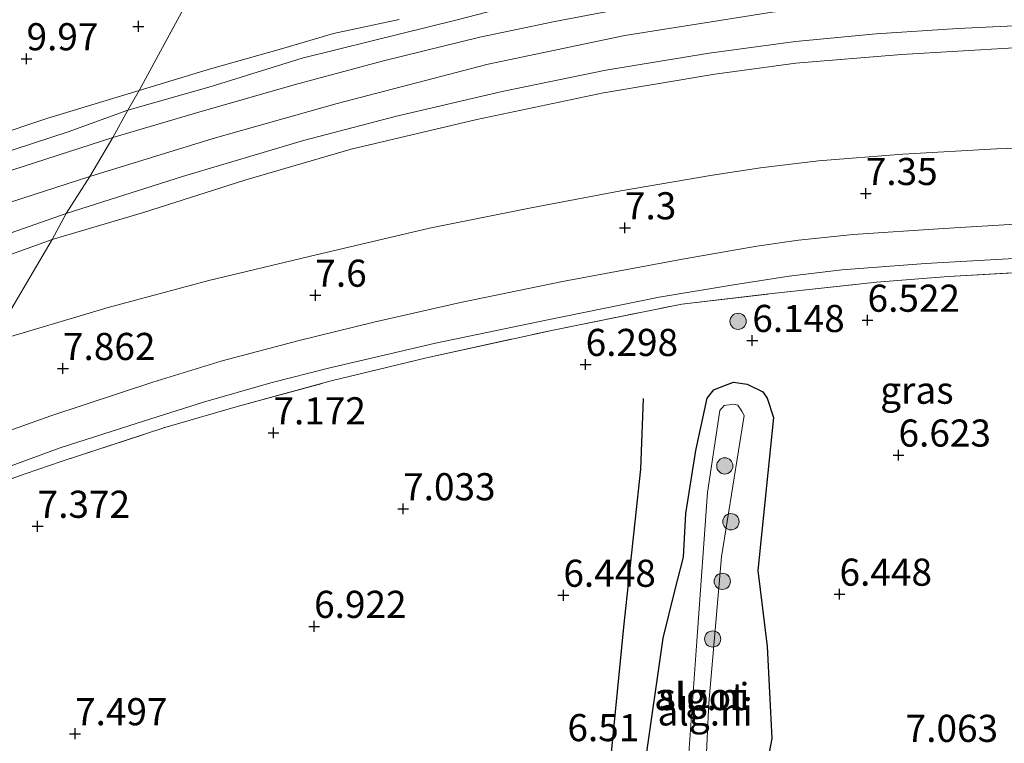
# Model space of a CAD drawing. Units: metres. Extents: x 169998 to 180002, y 424998 to 431251.
# Drawn here: x 172297 to 172388, y 426176 to 426243 of the extents above; entities that cross this region are included whole.
import ezdxf
from ezdxf.enums import TextEntityAlignment as Align

# ---------------------------------------------------------------- set-up
doc = ezdxf.new("R2010")
doc.units = ezdxf.units.M
doc.linetypes.add('IE-TERREINAFSCHEIDING', pattern=[10, 8, -2])
doc.layers.get('0').update_dxf_attribs({"lineweight": 25})
for name, color, linetype, lineweight in [('B-ME-GR-BOOM-S-B1', 93, 'Continuous', 18), ('B-ME-GW-HOOGTEPUNT-S-B1', 10, 'Continuous', 25), ('B-ME-GW-INSTEEKWATERGANG-L-B1', 10, 'Continuous', 25), ('B-ME-GW-KRUINLIJN-L-B1', 93, 'Continuous', 18), ('B-ME-GW-TEENLIJN-L-B1', 93, 'Continuous', 18), ('B-ME-IE-GRASLAND-GV-B6', 93, 'Continuous', 18), ('B-ME-IE-GRONDWERKLIJN-GROND_NIETINGERICHT-GV-B6', 253, 'Continuous', 18), ('B-ME-IE-HULPGEOMETRIE-L-B1', 53, 'Continuous', 18), ('B-ME-IE-TERREINAFSCHEIDING-HAAG-L-B1', 10, 'Continuous', 25), ('B-ME-IE-TERREINAFSCHEIDING-RASTERHEKWERK-L-B1', 8, 'IE-TERREINAFSCHEIDING', 18), ('B-ME-OG-WATER-GV-B6', 153, 'Continuous', 18), ('B-ME-VH-VERH_SOORT-BITUMEN-GV-B6', 8, 'IE-TERREINAFSCHEIDING-NATUURLIJK-HOUTWAL', 18)]:
    doc.layers.add(name, color=color, linetype=linetype, lineweight=lineweight)
doc.styles.add('NLCS-ISO', font='NLCS-ISO.TTF')
doc.linetypes.add('IE-TERREINAFSCHEIDING-NATUURLIJK-HOUTWAL', pattern='A,7,-1.5,[67,NLCS.SHX,S=0.75,R=45,X=0,Y=0],-1.5,7,-1.5,[70,NLCS.SHX,S=0.75,R=0,X=0,Y=0],-1.5', length=20)

# ---------------------------------------------------------------- blocks, each defined once
blk = doc.blocks.new('boom')
blk.add_hatch(color=256).paths.add_polyline_path([(-0.75, 0, 1), (0.75, 0, 1)])
blk.add_circle((0, 0), 0.75)
blk = doc.blocks.new('hoogtepunt')
for p, q in [((-0.5, 0), (0.5, 0)), ((0, 0.5), (0, -0.5))]:
    blk.add_line(p, q)

msp = doc.modelspace()

# ---------------------------------------------------------------- linework, layer by layer
at = {"layer": 'B-ME-GW-INSTEEKWATERGANG-L-B1'}
for points in [[(172354.517, 426174.781, 6.288), (172356.118, 426186.164, 6.152), (172357.215, 426190.533, 6.528), (172357.994, 426193.611, 6.552), (172358.21, 426197.659, 6.232), (172359.13, 426203.463, 6.016), (172360.194, 426208.275, 6.152), (172360.81, 426209.046, 6.12), (172361.622, 426209.393, 6.104), (172362.609, 426209.735, 6.104), (172363.882, 426209.58, 6.088), (172365.324, 426208.874, 6.152), (172365.713, 426208.281, 6.208), (172366.309, 426206.497, 6.272)], [(172366.309, 426206.497, 6.272), (172364.857, 426192.38, 6.216), (172365.714, 426185.396, 6.144), (172366.141, 426176.925, 6.304), (172363.884, 426164.982, 6.344)]]:
    msp.add_polyline3d(points, dxfattribs=at)
at = {"layer": 'B-ME-GW-KRUINLIJN-L-B1'}
for points in [[(172390.076, 426245.645, 10.691), (172378.335, 426245.29, 10.713), (172366.162, 426243.843, 10.812), (172352.611, 426241.7, 10.847), (172340.017, 426239.056, 10.792), (172326.097, 426235.42, 10.759), (172314.677, 426232.208, 10.827), (172303.309, 426228.697, 10.764)], [(172306.794, 426234.813, 10.609), (172314.48, 426237.001, 10.661), (172322.867, 426239.602, 10.576), (172329.312, 426241.216, 10.576), (172337.15, 426243.129, 10.604), (172343.685, 426244.819, 10.604)], [(172388.465, 426240.561, 10.622), (172378.094, 426239.951, 10.719), (172368.347, 426239.155, 10.67), (172360.884, 426238.128, 10.698), (172350.641, 426236.421, 10.711), (172338.957, 426233.972, 10.676), (172327.389, 426231.214, 10.683), (172317.57, 426228.357, 10.743), (172308.254, 426225.374, 10.655), (172299.832, 426222.911, 10.701)], [(172246.27, 426211.561, 10.67), (172261.941, 426218.362, 10.806), (172275.059, 426223.778, 10.697), (172288.031, 426228.484, 10.71), (172301.294, 426232.833, 10.609), (172306.794, 426234.813, 10.609)], [(172303.309, 426228.697, 10.764), (172292.743, 426225.292, 10.836), (172277.673, 426219.832, 10.749), (172260.195, 426212.816, 10.823), (172247.1, 426206.832, 10.86), (172235.196, 426200.962, 10.875), (172211.96, 426187.866, 10.853), (172190.979, 426175.519, 10.819), (172172.435, 426164.721, 10.802), (172154.267, 426153.675, 10.853), (172130.924, 426139.559, 10.737)], [(172299.832, 426222.911, 10.701), (172284.725, 426217.47, 10.721), (172272.05, 426212.61, 10.608), (172262.051, 426208.507, 10.788), (172251.151, 426203.446, 10.705), (172239.939, 426197.876, 10.705), (172226.005, 426190.313, 10.607), (172210.066, 426180.992, 10.666), (172198.543, 426174.091, 10.622), (172182.603, 426164.637, 10.585), (172167.687, 426156.165, 10.652), (172149.201, 426145.105, 10.756), (172131.556, 426134.61, 10.666), (172118.195, 426126.707, 10.458), (172101.678, 426116.901, 10.619), (172083.165, 426106.234, 10.645), (172066.997, 426096.611, 10.624), (172053.996, 426088.261, 10.549), (172042.046, 426081.837, 10.545), (172032.322, 426076.138, 10.646), (172023.812, 426071.497, 10.716), (172012.786, 426065.911, 10.805)]]:
    msp.add_polyline3d(points, dxfattribs=at)
at = {"layer": 'B-ME-GW-TEENLIJN-L-B1'}
for points in [[(172331.796, 426243.175, 9.897), (172325.744, 426241.881, 9.901), (172321.169, 426240.544, 9.901), (172314.42, 426238.636, 9.934), (172307.854, 426236.639, 9.967)], [(172246.27, 426211.561, 10.67), (172247.576, 426213.11, 10.434), (172250.06, 426214.444, 10.333), (172255.859, 426217.255, 10.165), (172265.864, 426221.853, 10.121), (172273.471, 426224.748, 10.189), (172280.905, 426227.824, 10.027), (172288.781, 426230.513, 9.893), (172299.435, 426234.07, 9.906), (172307.854, 426236.639, 9.967)], [(172294.25, 426213.426, 8.165), (172304.983, 426216.632, 8.184), (172314.272, 426219.107, 8.084), (172323.523, 426221.338, 7.935), (172334.608, 426223.929, 7.89), (172343.96, 426225.817, 7.737), (172352.225, 426227.37, 7.697), (172360.684, 426228.837, 7.64), (172365.088, 426229.513, 7.622), (172370.458, 426230.141, 7.605), (172378.203, 426230.768, 7.641), (172386.853, 426231.257, 7.657), (172395.172, 426231.496, 7.742)]]:
    msp.add_polyline3d(points, dxfattribs=at)
at = {"layer": 'B-ME-IE-GRASLAND-GV-B6'}
for points in [[(172309.678, 426256.594, 8.312), (172306.157, 426252.34, 8.792), (172304.166, 426249.721, 9.247), (172303.219, 426248.275, 9.646), (172307.55, 426250.635, 9.82), (172311.031, 426253.113, 9.8), (172312.771, 426250.011, 9.861), (172314.326, 426248.609, 9.865), (172307.854, 426236.639, 9.967), (172299.435, 426234.07, 9.906), (172288.781, 426230.513, 9.893)], [(172331.796, 426243.175, 9.897), (172325.744, 426241.881, 9.901), (172321.169, 426240.544, 9.901), (172314.42, 426238.636, 9.934), (172307.854, 426236.639, 9.967), (172314.326, 426248.609, 9.865)], [(172356.842, 426245.045, 10.921), (172346.161, 426242.99, 10.929), (172339.229, 426241.531, 10.844), (172330.354, 426239.378, 10.848), (172322.131, 426237.166, 10.896), (172313.348, 426234.634, 10.929), (172305.429, 426232.3, 10.88)], [(172305.429, 426232.3, 10.88), (172306.794, 426234.813, 10.609), (172314.48, 426237.001, 10.661), (172322.867, 426239.602, 10.576), (172329.312, 426241.216, 10.576), (172337.15, 426243.129, 10.604), (172343.685, 426244.819, 10.604)], [(172343.685, 426244.819, 10.604), (172337.15, 426243.129, 10.604), (172329.312, 426241.216, 10.576), (172322.867, 426239.602, 10.576), (172314.48, 426237.001, 10.661), (172306.794, 426234.813, 10.609)], [(172388.465, 426240.561, 10.622), (172378.094, 426239.951, 10.719), (172368.347, 426239.155, 10.67), (172360.884, 426238.128, 10.698), (172350.641, 426236.421, 10.711), (172338.957, 426233.972, 10.676), (172327.389, 426231.214, 10.683), (172317.57, 426228.357, 10.743), (172308.254, 426225.374, 10.655), (172299.832, 426222.911, 10.701), (172301.113, 426225.303, 10.852), (172311.836, 426228.698, 10.856), (172322.991, 426232.02, 10.832), (172331.554, 426234.254, 10.912), (172341.299, 426236.538, 10.776), (172350.849, 426238.513, 10.828), (172360.366, 426240.084, 10.836), (172368.336, 426241.16, 10.936), (172375.768, 426241.864, 10.877), (172383.298, 426242.359, 10.889), (172390.424, 426242.685, 10.884)], [(172306.794, 426234.813, 10.609), (172307.854, 426236.639, 9.967), (172314.42, 426238.636, 9.934), (172321.169, 426240.544, 9.901), (172325.744, 426241.881, 9.901), (172331.796, 426243.175, 9.897)], [(172395.172, 426231.496, 7.742), (172386.853, 426231.257, 7.657), (172378.203, 426230.768, 7.641), (172370.458, 426230.141, 7.605), (172365.088, 426229.513, 7.622), (172360.684, 426228.837, 7.64), (172352.225, 426227.37, 7.697), (172343.96, 426225.817, 7.737), (172334.608, 426223.929, 7.89), (172323.523, 426221.338, 7.935), (172314.272, 426219.107, 8.084), (172304.983, 426216.632, 8.184), (172294.25, 426213.426, 8.165), (172299.832, 426222.911, 10.701), (172308.254, 426225.374, 10.655), (172317.57, 426228.357, 10.743), (172327.389, 426231.214, 10.683), (172338.957, 426233.972, 10.676), (172350.641, 426236.421, 10.711), (172360.884, 426238.128, 10.698), (172368.347, 426239.155, 10.67), (172378.094, 426239.951, 10.719), (172388.465, 426240.561, 10.622)], [(172306.794, 426234.813, 10.609), (172301.294, 426232.833, 10.609), (172288.031, 426228.484, 10.71), (172275.059, 426223.778, 10.697), (172261.941, 426218.362, 10.806), (172246.27, 426211.561, 10.67), (172247.576, 426213.11, 10.434), (172250.06, 426214.444, 10.333), (172255.859, 426217.255, 10.165), (172265.864, 426221.853, 10.121), (172273.471, 426224.748, 10.189), (172280.905, 426227.824, 10.027), (172288.781, 426230.513, 9.893), (172299.435, 426234.07, 9.906), (172307.854, 426236.639, 9.967), (172306.794, 426234.813, 10.609)], [(172288.031, 426228.484, 10.71), (172301.294, 426232.833, 10.609), (172306.794, 426234.813, 10.609), (172305.429, 426232.3, 10.88), (172296.195, 426229.305, 10.544)], [(172128.412, 426134.924, 10.625), (172139.253, 426141.406, 10.93), (172147.817, 426146.548, 10.989), (172157.018, 426151.93, 10.965), (172164.732, 426156.658, 10.949), (172174.459, 426162.415, 10.965), (172183.983, 426168.07, 10.921), (172193.029, 426173.444, 10.625), (172199.813, 426177.483, 10.925), (172208.5, 426182.645, 10.925), (172218.341, 426188.35, 10.949), (172228.354, 426194.007, 10.989), (172237.036, 426198.71, 10.941), (172244.047, 426202.259, 10.933), (172253.025, 426206.631, 10.976), (172260.838, 426210.066, 10.928), (172268.454, 426213.262, 10.984), (172277.062, 426216.652, 10.984), (172284.714, 426219.534, 10.952), (172293.124, 426222.502, 10.952), (172301.113, 426225.303, 10.852), (172299.832, 426222.911, 10.701)], [(172299.832, 426222.911, 10.701), (172284.725, 426217.47, 10.721), (172272.05, 426212.61, 10.608), (172262.051, 426208.507, 10.788), (172251.151, 426203.446, 10.705), (172239.939, 426197.876, 10.705), (172226.005, 426190.313, 10.607), (172210.066, 426180.992, 10.666), (172198.543, 426174.091, 10.622), (172182.603, 426164.637, 10.585), (172167.687, 426156.165, 10.652), (172149.201, 426145.105, 10.756), (172131.556, 426134.61, 10.666)], [(172131.556, 426134.61, 10.666), (172149.201, 426145.105, 10.756), (172167.687, 426156.165, 10.652), (172182.603, 426164.637, 10.585), (172198.543, 426174.091, 10.622), (172210.066, 426180.992, 10.666), (172226.005, 426190.313, 10.607), (172239.939, 426197.876, 10.705), (172251.151, 426203.446, 10.705), (172262.051, 426208.507, 10.788), (172272.05, 426212.61, 10.608), (172284.725, 426217.47, 10.721), (172299.832, 426222.911, 10.701), (172294.25, 426213.426, 8.165)], [(172293.598, 426201.154, 7.847), (172300.553, 426203.684, 7.887), (172307.674, 426205.977, 7.839), (172313.762, 426207.906, 7.799), (172319.973, 426209.692, 7.743), (172325.3, 426211.04, 7.583), (172335.14, 426213.331, 7.327), (172345.346, 426215.449, 7.079), (172355.75, 426217.572, 7.007), (172362.604, 426218.711, 6.975), (172367.728, 426219.508, 7.039), (172372.602, 426220.103, 7.135), (172380.31, 426220.694, 7.207), (172391.738, 426221.345, 7.223)], [(172390.96, 426219.981, 7.129), (172382.43, 426219.497, 7.233), (172375.78, 426218.968, 7.169), (172365.896, 426217.886, 6.945), (172357.84, 426216.935, 6.921), (172346.011, 426214.553, 6.977), (172334.316, 426212.004, 7.265), (172325.55, 426209.866, 7.537), (172316.987, 426207.536, 7.833), (172310.225, 426205.581, 7.849), (172300.661, 426202.445, 7.817), (172297.432, 426201.323, 7.793), (172283.857, 426196.532, 7.721)]]:
    msp.add_polyline3d(points, dxfattribs=at)
at = {"layer": 'B-ME-IE-GRONDWERKLIJN-GROND_NIETINGERICHT-GV-B6'}
for points in [[(172294.25, 426213.426, 8.165), (172304.983, 426216.632, 8.184), (172314.272, 426219.107, 8.084), (172323.523, 426221.338, 7.935), (172334.608, 426223.929, 7.89), (172343.96, 426225.817, 7.737), (172352.225, 426227.37, 7.697), (172360.684, 426228.837, 7.64), (172365.088, 426229.513, 7.622), (172370.458, 426230.141, 7.605), (172378.203, 426230.768, 7.641), (172386.853, 426231.257, 7.657), (172395.172, 426231.496, 7.742)], [(172391.652, 426224.482, 7.332), (172381.958, 426223.917, 7.396), (172373.634, 426223.357, 7.252), (172368.588, 426222.825, 7.18), (172364.749, 426222.28, 7.132), (172357.917, 426221.094, 7.124), (172346.864, 426219.014, 7.172), (172337.454, 426217.093, 7.324), (172329.476, 426215.291, 7.516), (172322.594, 426213.595, 7.684), (172315.485, 426211.708, 7.82), (172309.094, 426209.754, 7.884), (172299.694, 426206.636, 7.916), (172287.292, 426202.215, 7.868)], [(172223.466, 426096.037, 5.994), (172235.222, 426115.601, 7.402), (172251.596, 426142.847, 7.375), (172268.796, 426171.469, 7.741), (172277.624, 426186.159, 7.456), (172283.857, 426196.532, 7.721), (172297.432, 426201.323, 7.793), (172300.661, 426202.445, 7.817), (172310.225, 426205.581, 7.849), (172316.987, 426207.536, 7.833), (172325.55, 426209.866, 7.537), (172334.316, 426212.004, 7.265), (172346.011, 426214.553, 6.977), (172357.84, 426216.935, 6.921), (172365.896, 426217.886, 6.945), (172375.78, 426218.968, 7.169), (172382.43, 426219.497, 7.233), (172390.96, 426219.981, 7.129)], [(172354.517, 426174.781, 6.288), (172356.118, 426186.164, 6.152), (172357.215, 426190.533, 6.528), (172357.994, 426193.611, 6.552), (172358.21, 426197.659, 6.232), (172359.13, 426203.463, 6.016), (172360.194, 426208.275, 6.152), (172360.81, 426209.046, 6.12), (172361.622, 426209.393, 6.104), (172362.609, 426209.735, 6.104), (172363.882, 426209.58, 6.088), (172365.324, 426208.874, 6.152), (172365.713, 426208.281, 6.208), (172366.309, 426206.497, 6.272)], [(172366.309, 426206.497, 6.272), (172365.713, 426208.281, 6.208), (172365.324, 426208.874, 6.152), (172363.882, 426209.58, 6.088), (172362.609, 426209.735, 6.104), (172361.622, 426209.393, 6.104), (172360.81, 426209.046, 6.12), (172360.194, 426208.275, 6.152), (172359.13, 426203.463, 6.016), (172358.21, 426197.659, 6.232), (172357.994, 426193.611, 6.552), (172357.215, 426190.533, 6.528), (172356.118, 426186.164, 6.152), (172354.517, 426174.781, 6.288)], [(172355.912, 426154.2, 6.112), (172356.591, 426153.598, 6.104), (172356.919, 426153.693, 6.104), (172357.461, 426154.315, 6.12), (172358.573, 426159.951, 5.912), (172359.834, 426165.884, 5.8), (172360.383, 426167.11, 5.792), (172360.744, 426168.679, 5.776), (172360.025, 426173.696, 5.824), (172360.327, 426180.158, 5.672), (172361.516, 426193.667, 5.752), (172363.596, 426206.673, 5.936), (172363.376, 426207.086, 5.92), (172363.009, 426207.632, 5.928), (172362.652, 426207.724, 5.928), (172361.765, 426207.6, 5.904), (172361.345, 426207.148, 5.792), (172360.232, 426199.596, 5.832), (172359.259, 426186.301, 5.664), (172358.441, 426174.708, 5.752), (172355.912, 426154.2, 6.112)], [(172366.309, 426206.497, 6.272), (172364.857, 426192.38, 6.216), (172365.714, 426185.396, 6.144), (172366.141, 426176.925, 6.304), (172363.884, 426164.982, 6.344)], [(172363.884, 426164.982, 6.344), (172366.141, 426176.925, 6.304), (172365.714, 426185.396, 6.144), (172364.857, 426192.38, 6.216), (172366.309, 426206.497, 6.272)]]:
    msp.add_polyline3d(points, dxfattribs=at)
at = {"layer": 'B-ME-IE-HULPGEOMETRIE-L-B1'}
msp.add_polyline3d([(172323.717, 426274.641, 7.678), (172323.65, 426273.15, 7.687), (172322.607, 426269.471, 9.865), (172315.64, 426252.822, 10.495), (172314.982, 426250.281, 10.58), (172314.326, 426248.609, 9.865), (172307.854, 426236.639, 9.967), (172306.794, 426234.813, 10.609), (172305.429, 426232.3, 10.88), (172303.309, 426228.697, 10.764), (172301.113, 426225.303, 10.852), (172299.832, 426222.911, 10.701), (172294.25, 426213.426, 8.165), (172287.292, 426202.215, 7.868), (172284.775, 426198.058, 7.721), (172283.857, 426196.532, 7.721), (172277.624, 426186.159, 7.456), (172268.796, 426171.469, 7.741), (172251.596, 426142.847, 7.375), (172235.222, 426115.601, 7.402), (172223.466, 426096.037, 5.994), (172221.133, 426092.136, 5.783), (172219.411, 426089.238, 5.12), (172133.931, 425947.163, 5.12)], dxfattribs=at)
at = {"layer": 'B-ME-IE-TERREINAFSCHEIDING-HAAG-L-B1'}
msp.add_polyline3d([(172345.041, 426108.062, 6.016), (172346.563, 426123.327, 5.896), (172347.496, 426134.544, 6.504), (172348.176, 426143.527, 6.752), (172349.35, 426155.77, 6.68), (172350.773, 426169.702, 6.424), (172352.512, 426187.156, 6.248), (172354.07, 426201.723, 6.08), (172354.315, 426208.245, 6.088)], dxfattribs=at)
at = {"layer": 'B-ME-IE-TERREINAFSCHEIDING-RASTERHEKWERK-L-B1'}
msp.add_line((172283.857, 426196.532, 7.721), (172297.432, 426201.323, 7.793), dxfattribs=at)
msp.add_polyline3d([(172300.661, 426202.445, 7.817), (172310.225, 426205.581, 7.849), (172316.987, 426207.536, 7.833), (172325.55, 426209.866, 7.537), (172334.316, 426212.004, 7.265), (172346.011, 426214.553, 6.977), (172357.84, 426216.935, 6.921), (172365.896, 426217.886, 6.945), (172375.78, 426218.968, 7.169), (172382.43, 426219.497, 7.233), (172390.96, 426219.981, 7.129)], dxfattribs=at)
at = {"layer": 'B-ME-OG-WATER-GV-B6'}
msp.add_polyline3d([(172355.912, 426154.2, 6.112), (172358.441, 426174.708, 5.752), (172359.259, 426186.301, 5.664), (172360.232, 426199.596, 5.832), (172361.345, 426207.148, 5.792), (172361.765, 426207.6, 5.904), (172362.652, 426207.724, 5.928), (172363.009, 426207.632, 5.928), (172363.376, 426207.086, 5.92), (172363.596, 426206.673, 5.936), (172361.516, 426193.667, 5.752), (172360.327, 426180.158, 5.672), (172360.025, 426173.696, 5.824), (172360.744, 426168.679, 5.776), (172360.383, 426167.11, 5.792), (172359.834, 426165.884, 5.8), (172358.573, 426159.951, 5.912), (172357.461, 426154.315, 6.12), (172356.919, 426153.693, 6.104), (172356.591, 426153.598, 6.104), (172355.912, 426154.2, 6.112)], dxfattribs=at)
at = {"layer": 'B-ME-VH-VERH_SOORT-BITUMEN-GV-B6'}
for points in [[(172390.424, 426242.685, 10.884), (172383.298, 426242.359, 10.889), (172375.768, 426241.864, 10.877), (172368.336, 426241.16, 10.936), (172360.366, 426240.084, 10.836), (172350.849, 426238.513, 10.828), (172341.299, 426236.538, 10.776), (172331.554, 426234.254, 10.912), (172322.991, 426232.02, 10.832), (172311.836, 426228.698, 10.856), (172301.113, 426225.303, 10.852), (172303.309, 426228.697, 10.764), (172305.429, 426232.3, 10.88), (172313.348, 426234.634, 10.929), (172322.131, 426237.166, 10.896), (172330.354, 426239.378, 10.848), (172339.229, 426241.531, 10.844), (172346.161, 426242.99, 10.929), (172356.842, 426245.045, 10.921)], [(172132.022, 426143.499, 10.67), (172143.186, 426150.048, 10.674), (172153.576, 426156.195, 10.658), (172164.091, 426162.543, 10.625), (172176.62, 426169.997, 10.633), (172188.296, 426176.893, 10.649), (172198.776, 426183.152, 10.629), (172211.768, 426190.757, 10.653), (172223.195, 426197.306, 10.653), (172231.967, 426202.069, 10.698), (172240.403, 426206.457, 10.653), (172246.792, 426209.65, 10.645), (172254.243, 426213.101, 10.815), (172262.755, 426216.811, 10.593), (172272.088, 426220.502, 10.753), (172280.755, 426223.86, 10.523), (172289.648, 426227.065, 10.714), (172296.195, 426229.305, 10.544), (172305.429, 426232.3, 10.88), (172303.309, 426228.697, 10.764), (172301.113, 426225.303, 10.852)], [(172301.113, 426225.303, 10.852), (172293.124, 426222.502, 10.952), (172284.714, 426219.534, 10.952), (172277.062, 426216.652, 10.984), (172268.454, 426213.262, 10.984), (172260.838, 426210.066, 10.928), (172253.025, 426206.631, 10.976), (172244.047, 426202.259, 10.933), (172237.036, 426198.71, 10.941), (172228.354, 426194.007, 10.989), (172218.341, 426188.35, 10.949), (172208.5, 426182.645, 10.925), (172199.813, 426177.483, 10.925), (172193.029, 426173.444, 10.625), (172183.983, 426168.07, 10.921), (172174.459, 426162.415, 10.965), (172164.732, 426156.658, 10.949), (172157.018, 426151.93, 10.965), (172147.817, 426146.548, 10.989), (172139.253, 426141.406, 10.93), (172128.412, 426134.924, 10.625)], [(172287.292, 426202.215, 7.868), (172299.694, 426206.636, 7.916), (172309.094, 426209.754, 7.884), (172315.485, 426211.708, 7.82), (172322.594, 426213.595, 7.684), (172329.476, 426215.291, 7.516), (172337.454, 426217.093, 7.324), (172346.864, 426219.014, 7.172), (172357.917, 426221.094, 7.124), (172364.749, 426222.28, 7.132), (172368.588, 426222.825, 7.18), (172373.634, 426223.357, 7.252), (172381.958, 426223.917, 7.396), (172391.652, 426224.482, 7.332)], [(172391.738, 426221.345, 7.223), (172380.31, 426220.694, 7.207), (172372.602, 426220.103, 7.135), (172367.728, 426219.508, 7.039), (172362.604, 426218.711, 6.975), (172355.75, 426217.572, 7.007), (172345.346, 426215.449, 7.079), (172335.14, 426213.331, 7.327), (172325.3, 426211.04, 7.583), (172319.973, 426209.692, 7.743), (172313.762, 426207.906, 7.799), (172307.674, 426205.977, 7.839), (172300.553, 426203.684, 7.887), (172293.598, 426201.154, 7.847)]]:
    msp.add_polyline3d(points, dxfattribs=at)

# ---------------------------------------------------------------- block references
at = {"layer": 'B-ME-GR-BOOM-S-B1', "rotation": 90}
for p in [(172363.037, 426215.359, 6.251), (172361.814, 426202.033, 5.863), (172362.376, 426196.889, 6.103), (172361.578, 426191.397, 5.912), (172360.691, 426186.08, 5.902)]:
    msp.add_blockref('boom', p, dxfattribs=at)
at = {"layer": 'B-ME-GW-HOOGTEPUNT-S-B1', "rotation": 90}
for p in [(172307.775, 426242.538, 9.869), (172307.775, 426242.538, 9.869), (172297.468, 426239.553, 9.97), (172297.468, 426239.553, 9.97), (172374.801, 426227.137, 7.35), (172374.801, 426227.137, 7.35), (172352.609, 426223.975, 7.3), (172352.609, 426223.975, 7.3), (172324.081, 426217.761, 7.6), (172324.081, 426217.761, 7.6), (172374.965, 426215.458, 6.522), (172374.965, 426215.458, 6.522), (172364.346, 426213.591, 6.148), (172364.346, 426213.591, 6.148), (172348.989, 426211.382, 6.298), (172348.989, 426211.382, 6.298), (172300.828, 426211.009, 7.862), (172300.828, 426211.009, 7.862), (172320.221, 426205.077, 7.172), (172320.221, 426205.077, 7.172), (172377.817, 426203.029, 6.623), (172377.817, 426203.029, 6.623), (172332.17, 426198.082, 7.033), (172332.17, 426198.082, 7.033), (172298.488, 426196.465, 7.372), (172298.488, 426196.465, 7.372), (172346.939, 426190.11, 6.448), (172346.939, 426190.11, 6.448), (172372.384, 426190.209, 6.448), (172372.384, 426190.209, 6.448), (172323.968, 426187.242, 6.922), (172323.968, 426187.242, 6.922), (172301.939, 426177.348, 7.497), (172301.939, 426177.348, 7.497)]:
    msp.add_blockref('hoogtepunt', p, dxfattribs=at)

# ---------------------------------------------------------------- texts
at = {"layer": 'B-ME-GW-HOOGTEPUNT-S-B1', "ltscale": 0.2, "style": 'NLCS-ISO'}
for s, p in [('9.97', (172297.468, 426239.553, 9.97)), ('9.97', (172297.468, 426239.553, 9.97)), ('7.35', (172374.801, 426227.137, 7.35)), ('7.35', (172374.801, 426227.137, 7.35)), ('7.3', (172352.609, 426223.975, 7.3)), ('7.3', (172352.609, 426223.975, 7.3)), ('7.6', (172324.081, 426217.761, 7.6)), ('7.6', (172324.081, 426217.761, 7.6)), ('6.522', (172374.965, 426215.458, 6.522)), ('6.522', (172374.965, 426215.458, 6.522)), ('6.148', (172364.346, 426213.591, 6.148)), ('6.148', (172364.346, 426213.591, 6.148)), ('6.298', (172348.989, 426211.382, 6.298)), ('6.298', (172348.989, 426211.382, 6.298)), ('7.862', (172300.828, 426211.009, 7.862)), ('7.862', (172300.828, 426211.009, 7.862)), ('7.172', (172320.221, 426205.077, 7.172)), ('7.172', (172320.221, 426205.077, 7.172)), ('6.623', (172377.817, 426203.029, 6.623)), ('6.623', (172377.817, 426203.029, 6.623)), ('7.033', (172332.17, 426198.082, 7.033)), ('7.033', (172332.17, 426198.082, 7.033)), ('7.372', (172298.488, 426196.465, 7.372)), ('7.372', (172298.488, 426196.465, 7.372)), ('6.448', (172372.384, 426190.209, 6.448)), ('6.448', (172372.384, 426190.209, 6.448)), ('6.448', (172346.939, 426190.11, 6.448)), ('6.448', (172346.939, 426190.11, 6.448)), ('6.922', (172323.968, 426187.242, 6.922)), ('6.922', (172323.968, 426187.242, 6.922)), ('7.497', (172301.939, 426177.348, 7.497)), ('7.497', (172301.939, 426177.348, 7.497)), ('6.51', (172347.306, 426175.883, 6.51)), ('6.51', (172347.306, 426175.883, 6.51)), ('7.063', (172378.476, 426175.814, 7.063)), ('7.063', (172378.476, 426175.814, 7.063))]:
    msp.add_text(s, height=2.5, dxfattribs=at).set_placement(p, align=Align.BOTTOM_LEFT)
at = {"layer": 'B-ME-IE-GRASLAND-GV-B6', "ltscale": 0.2, "style": 'NLCS-ISO'}
msp.add_text('gras', height=2.5, dxfattribs=at).set_placement((172379.511, 426209.0075), align=Align.MIDDLE_CENTER)
at = {"layer": 'B-ME-IE-GRONDWERKLIJN-GROND_NIETINGERICHT-GV-B6', "ltscale": 0.2, "style": 'NLCS-ISO'}
for p in [(172359.6936, 426180.7743), (172360.0006, 426179.3578), (172360.0006, 426179.3578)]:
    msp.add_text('alg.ni', height=2.5, dxfattribs=at).set_placement(p, align=Align.MIDDLE_CENTER)
at = {"layer": 'B-ME-OG-WATER-GV-B6', "ltscale": 0.2, "style": 'NLCS-ISO'}
msp.add_text('sloot', height=2.5, dxfattribs=at).set_placement((172359.6936, 426180.7743), align=Align.MIDDLE_CENTER)

doc.saveas('drawing.dxf')
